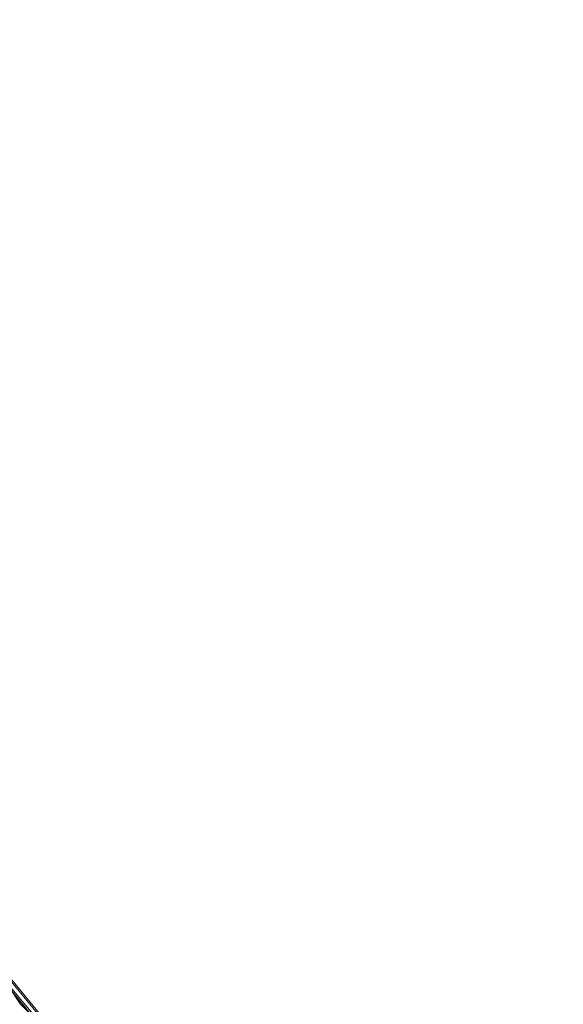
# Model space of a CAD drawing. Extents: x -800 to 800, y -2188 to -1488.
# Drawn here: x -518 to -513, y -1849 to -1840 of the extents above; entities that cross this region are included whole.
import ezdxf

# ---------------------------------------------------------------- set-up
doc = ezdxf.new("R2010")
doc.units = 0
doc.header["$LTSCALE"] = 500
doc.header["$MEASUREMENT"] = 0
doc.layers.add('DWXOUTLINES', color=7, linetype='Continuous')
doc.layers.add('EXC-CHROM', color=7, linetype='Continuous')

msp = doc.modelspace()

# ---------------------------------------------------------------- linework, layer by layer
at = {"layer": 'DWXOUTLINES', "color": 0, "lineweight": 0}
for p, q in [((-518.35, -1848.74, 107.15), (-520.15, -1846.05, 107.15)), ((-517.26, -1849.94, 107.12), (-519.32, -1847.44, 107.12)), ((-517.28, -1849.96, 107.18), (-519.38, -1847.48, 107.19)), ((-517.31, -1849.99, 102.93), (-519.37, -1847.47, 102.93)), ((-517.31, -1849.99, 102.86), (-519.37, -1847.48, 102.86)), ((-517.31, -1849.99, 103.4), (-519.37, -1847.48, 103.4)), ((-517.27, -1849.95, 107.06), (-519.33, -1847.45, 107.06)), ((-516.06, -1851.03, 107.15), (-518.35, -1848.74, 107.15))]:
    msp.add_line(p, q, dxfattribs=at)
at = {"layer": 'EXC-CHROM', "lineweight": 0, "invisible_edges": 15}
for points in [[(-514.345, -1840.015, 122.9207), (-513.069, -1839.0134, 123.1129), (-514.47, -1839.149, 122.9207), (-514.345, -1840.015, 122.9207)], [(-513.069, -1839.0134, 123.1129), (-514.345, -1840.015, 122.9207), (-512.9773, -1839.7427, 123.1118), (-513.069, -1839.0134, 123.1129)], [(-515.763, -1840.2968, 122.6933), (-514.47, -1839.149, 122.9207), (-515.9124, -1839.2903, 122.6933), (-515.763, -1840.2968, 122.6933)], [(-514.47, -1839.149, 122.9207), (-515.763, -1840.2968, 122.6933), (-514.345, -1840.015, 122.9207), (-514.47, -1839.149, 122.9207)], [(-517.2023, -1840.5829, 122.4349), (-515.9124, -1839.2903, 122.6933), (-517.3731, -1839.4342, 122.4349), (-517.2023, -1840.5829, 122.4349)], [(-515.9124, -1839.2903, 122.6933), (-517.2023, -1840.5829, 122.4349), (-515.763, -1840.2968, 122.6933), (-515.9124, -1839.2903, 122.6933)], [(-518.8295, -1839.5771, 122.1488), (-517.2023, -1840.5829, 122.4349), (-517.3731, -1839.4342, 122.4349), (-518.8295, -1839.5771, 122.1488)], [(-517.2023, -1840.5829, 122.4349), (-518.8295, -1839.5771, 122.1488), (-518.6373, -1840.8682, 122.1488), (-517.2023, -1840.5829, 122.4349)], [(-512.9303, -1839.7332, 101.2844), (-519.8823, -1841.116, 101.3367), (-520.0926, -1839.7023, 101.3367), (-512.9303, -1839.7332, 101.2844)], [(-512.9303, -1839.7332, 101.2844), (-514.4336, -1841.9358, 101.3004), (-519.8823, -1841.116, 101.3367), (-512.9303, -1839.7332, 101.2844)], [(-512.7531, -1840.4453, 101.2844), (-514.4336, -1841.9358, 101.3004), (-512.9303, -1839.7332, 101.2844), (-512.7531, -1840.4453, 101.2844)], [(-514.1293, -1840.8627, 122.9207), (-512.9773, -1839.7427, 123.1118), (-514.345, -1840.015, 122.9207), (-514.1293, -1840.8627, 122.9207)], [(-512.9773, -1839.7427, 123.1118), (-514.1293, -1840.8627, 122.9207), (-512.783, -1840.4518, 123.1129), (-512.9773, -1839.7427, 123.1118)], [(-515.763, -1840.2968, 122.6933), (-514.1293, -1840.8627, 122.9207), (-514.345, -1840.015, 122.9207), (-515.763, -1840.2968, 122.6933)], [(-517.2023, -1840.5829, 122.4349), (-515.5163, -1841.2834, 122.6933), (-515.763, -1840.2968, 122.6933), (-517.2023, -1840.5829, 122.4349)], [(-514.1293, -1840.8627, 122.9207), (-515.763, -1840.2968, 122.6933), (-515.5163, -1841.2834, 122.6933), (-514.1293, -1840.8627, 122.9207)], [(-511.0799, -1841.2065, 101.2716), (-514.4336, -1841.9358, 101.3004), (-512.7531, -1840.4453, 101.2844), (-511.0799, -1841.2065, 101.2716)], [(-513.8304, -1841.686, 122.9207), (-512.783, -1840.4518, 123.1129), (-514.1293, -1840.8627, 122.9207), (-513.8304, -1841.686, 122.9207)], [(-512.783, -1840.4518, 123.1129), (-513.8304, -1841.686, 122.9207), (-512.217, -1841.8186, 123.1129), (-512.783, -1840.4518, 123.1129)], [(-518.3212, -1842.1345, 122.1488), (-517.2023, -1840.5829, 122.4349), (-518.6373, -1840.8682, 122.1488), (-518.3212, -1842.1345, 122.1488)], [(-517.2023, -1840.5829, 122.4349), (-518.3212, -1842.1345, 122.1488), (-516.9203, -1841.7104, 122.4349), (-517.2023, -1840.5829, 122.4349)], [(-515.5163, -1841.2834, 122.6933), (-517.2023, -1840.5829, 122.4349), (-516.9203, -1841.7104, 122.4349), (-515.5163, -1841.2834, 122.6933)], [(-515.1736, -1842.2422, 122.6933), (-514.1293, -1840.8627, 122.9207), (-515.5163, -1841.2834, 122.6933), (-515.1736, -1842.2422, 122.6933)], [(-514.1293, -1840.8627, 122.9207), (-515.1736, -1842.2422, 122.6933), (-513.8304, -1841.686, 122.9207), (-514.1293, -1840.8627, 122.9207)], [(-520.067, -1841.1532, 121.8349), (-518.3212, -1842.1345, 122.1488), (-518.6373, -1840.8682, 122.1488), (-520.067, -1841.1532, 121.8349)], [(-519.0547, -1843.8503, 101.3367), (-519.8823, -1841.116, 101.3367), (-514.4336, -1841.9358, 101.3004), (-519.0547, -1843.8503, 101.3367)], [(-518.3212, -1842.1345, 122.1488), (-520.067, -1841.1532, 121.8349), (-519.7157, -1842.5583, 121.8349), (-518.3212, -1842.1345, 122.1488)], [(-514.4336, -1841.9358, 101.3004), (-511.0799, -1841.2065, 101.2716), (-510.4019, -1842.2208, 101.2716), (-514.4336, -1841.9358, 101.3004)], [(-516.5307, -1842.8037, 122.4349), (-515.5163, -1841.2834, 122.6933), (-516.9203, -1841.7104, 122.4349), (-516.5307, -1842.8037, 122.4349)], [(-515.5163, -1841.2834, 122.6933), (-516.5307, -1842.8037, 122.4349), (-515.1736, -1842.2422, 122.6933), (-515.5163, -1841.2834, 122.6933)], [(-518.3212, -1842.1345, 122.1488), (-516.5307, -1842.8037, 122.4349), (-516.9203, -1841.7104, 122.4349), (-518.3212, -1842.1345, 122.1488)], [(-514.7379, -1843.1614, 122.6933), (-513.8304, -1841.686, 122.9207), (-515.1736, -1842.2422, 122.6933), (-514.7379, -1843.1614, 122.6933)], [(-513.8304, -1841.686, 122.9207), (-514.7379, -1843.1614, 122.6933), (-513.4599, -1842.4794, 122.9207), (-513.8304, -1841.686, 122.9207)], [(-513.4599, -1842.4794, 122.9207), (-512.217, -1841.8186, 123.1129), (-513.8304, -1841.686, 122.9207), (-513.4599, -1842.4794, 122.9207)], [(-513.0125, -1843.2319, 122.9207), (-512.217, -1841.8186, 123.1129), (-513.4599, -1842.4794, 122.9207), (-513.0125, -1843.2319, 122.9207)], [(-514.4336, -1841.9358, 101.3004), (-519.4424, -1847.5275, 101.3527), (-519.0547, -1843.8503, 101.3367), (-514.4336, -1841.9358, 101.3004)], [(-519.4424, -1847.5275, 101.3527), (-514.4336, -1841.9358, 101.3004), (-516.8552, -1847.5168, 101.3367), (-519.4424, -1847.5275, 101.3527)], [(-516.8552, -1847.5168, 101.3367), (-514.4336, -1841.9358, 101.3004), (-512.9901, -1844.3447, 101.3004), (-516.8552, -1847.5168, 101.3367)], [(-510.4019, -1842.2208, 101.2716), (-512.9901, -1844.3447, 101.3004), (-514.4336, -1841.9358, 101.3004), (-510.4019, -1842.2208, 101.2716)], [(-519.2288, -1843.9216, 121.8349), (-518.3212, -1842.1345, 122.1488), (-519.7157, -1842.5583, 121.8349), (-519.2288, -1843.9216, 121.8349)], [(-518.3212, -1842.1345, 122.1488), (-519.2288, -1843.9216, 121.8349), (-517.8824, -1843.3644, 122.1488), (-518.3212, -1842.1345, 122.1488)], [(-516.5307, -1842.8037, 122.4349), (-518.3212, -1842.1345, 122.1488), (-517.8824, -1843.3644, 122.1488), (-516.5307, -1842.8037, 122.4349)], [(-516.5307, -1842.8037, 122.4349), (-514.7379, -1843.1614, 122.6933), (-515.1736, -1842.2422, 122.6933), (-516.5307, -1842.8037, 122.4349)], [(-514.2148, -1844.0349, 122.6933), (-513.4599, -1842.4794, 122.9207), (-514.7379, -1843.1614, 122.6933), (-514.2148, -1844.0349, 122.6933)], [(-513.4599, -1842.4794, 122.9207), (-514.2148, -1844.0349, 122.6933), (-513.0125, -1843.2319, 122.9207), (-513.4599, -1842.4794, 122.9207)], [(-517.8824, -1843.3644, 122.1488), (-516.0331, -1843.8535, 122.4349), (-516.5307, -1842.8037, 122.4349), (-517.8824, -1843.3644, 122.1488)], [(-514.7379, -1843.1614, 122.6933), (-516.5307, -1842.8037, 122.4349), (-516.0331, -1843.8535, 122.4349), (-514.7379, -1843.1614, 122.6933)], [(-515.4352, -1844.8497, 122.4349), (-514.7379, -1843.1614, 122.6933), (-516.0331, -1843.8535, 122.4349), (-515.4352, -1844.8497, 122.4349)], [(-514.7379, -1843.1614, 122.6933), (-515.4352, -1844.8497, 122.4349), (-514.2148, -1844.0349, 122.6933), (-514.7379, -1843.1614, 122.6933)], [(-513.6083, -1844.8519, 122.6933), (-513.0125, -1843.2319, 122.9207), (-514.2148, -1844.0349, 122.6933), (-513.6083, -1844.8519, 122.6933)], [(-513.0125, -1843.2319, 122.9207), (-513.6083, -1844.8519, 122.6933), (-512.4883, -1843.9324, 122.9207), (-513.0125, -1843.2319, 122.9207)], [(-518.6085, -1845.2307, 121.8349), (-517.8824, -1843.3644, 122.1488), (-519.2288, -1843.9216, 121.8349), (-518.6085, -1845.2307, 121.8349)], [(-517.8824, -1843.3644, 122.1488), (-518.6085, -1845.2307, 121.8349), (-517.3229, -1844.5431, 122.1488), (-517.8824, -1843.3644, 122.1488)], [(-516.0331, -1843.8535, 122.4349), (-517.8824, -1843.3644, 122.1488), (-517.3229, -1844.5431, 122.1488), (-516.0331, -1843.8535, 122.4349)], [(-516.6513, -1845.6631, 122.1488), (-516.0331, -1843.8535, 122.4349), (-517.3229, -1844.5431, 122.1488), (-516.6513, -1845.6631, 122.1488)], [(-516.0331, -1843.8535, 122.4349), (-516.6513, -1845.6631, 122.1488), (-515.4352, -1844.8497, 122.4349), (-516.0331, -1843.8535, 122.4349)], [(-512.926, -1845.6066, 122.6933), (-512.4883, -1843.9324, 122.9207), (-513.6083, -1844.8519, 122.6933), (-512.926, -1845.6066, 122.6933)], [(-515.8965, -1848.5769, 101.3367), (-512.9901, -1844.3447, 101.3004), (-510.3389, -1844.0573, 101.2844), (-515.8965, -1848.5769, 101.3367)], [(-509.1195, -1844.8719, 101.2844), (-515.8965, -1848.5769, 101.3367), (-510.3389, -1844.0573, 101.2844), (-509.1195, -1844.8719, 101.2844)], [(-514.7433, -1845.7838, 122.4349), (-514.2148, -1844.0349, 122.6933), (-515.4352, -1844.8497, 122.4349), (-514.7433, -1845.7838, 122.4349)], [(-514.2148, -1844.0349, 122.6933), (-514.7433, -1845.7838, 122.4349), (-513.6083, -1844.8519, 122.6933), (-514.2148, -1844.0349, 122.6933)], [(-516.8552, -1847.5168, 101.3367), (-512.9901, -1844.3447, 101.3004), (-515.8965, -1848.5769, 101.3367), (-516.8552, -1847.5168, 101.3367)], [(-517.8643, -1846.4725, 121.8349), (-517.3229, -1844.5431, 122.1488), (-518.6085, -1845.2307, 121.8349), (-517.8643, -1846.4725, 121.8349)], [(-517.3229, -1844.5431, 122.1488), (-517.8643, -1846.4725, 121.8349), (-516.6513, -1845.6631, 122.1488), (-517.3229, -1844.5431, 122.1488)], [(-516.6513, -1845.6631, 122.1488), (-514.7433, -1845.7838, 122.4349), (-515.4352, -1844.8497, 122.4349), (-516.6513, -1845.6631, 122.1488)], [(-515.8965, -1848.5769, 101.3367), (-509.1195, -1844.8719, 101.2844), (-513.6873, -1850.3879, 101.3367), (-515.8965, -1848.5769, 101.3367)], [(-513.9639, -1846.6444, 122.4349), (-513.6083, -1844.8519, 122.6933), (-514.7433, -1845.7838, 122.4349), (-513.9639, -1846.6444, 122.4349)], [(-513.6083, -1844.8519, 122.6933), (-513.9639, -1846.6444, 122.4349), (-512.926, -1845.6066, 122.6933), (-513.6083, -1844.8519, 122.6933)], [(-509.1195, -1844.8719, 101.2844), (-512.4615, -1851.1237, 101.3367), (-513.6873, -1850.3879, 101.3367), (-509.1195, -1844.8719, 101.2844)], [(-518.6085, -1845.2307, 121.8349), (-519.0707, -1847.2798, 121.4942), (-517.8643, -1846.4725, 121.8349), (-518.6085, -1845.2307, 121.8349)], [(-513.9639, -1846.6444, 122.4349), (-512.1711, -1846.2888, 122.6933), (-512.926, -1845.6066, 122.6933), (-513.9639, -1846.6444, 122.4349)], [(-517.0015, -1847.6365, 121.8349), (-516.6513, -1845.6631, 122.1488), (-517.8643, -1846.4725, 121.8349), (-517.0015, -1847.6365, 121.8349)], [(-516.6513, -1845.6631, 122.1488), (-517.0015, -1847.6365, 121.8349), (-515.874, -1846.7117, 122.1488), (-516.6513, -1845.6631, 122.1488)], [(-514.7433, -1845.7838, 122.4349), (-516.6513, -1845.6631, 122.1488), (-515.874, -1846.7117, 122.1488), (-514.7433, -1845.7838, 122.4349)], [(-514.9984, -1847.679, 122.1488), (-514.7433, -1845.7838, 122.4349), (-515.874, -1846.7117, 122.1488), (-514.9984, -1847.679, 122.1488)], [(-514.7433, -1845.7838, 122.4349), (-514.9984, -1847.679, 122.1488), (-513.9639, -1846.6444, 122.4349), (-514.7433, -1845.7838, 122.4349)], [(-512.1711, -1846.2888, 122.6933), (-513.9639, -1846.6444, 122.4349), (-513.1033, -1847.424, 122.4349), (-512.1711, -1846.2888, 122.6933)], [(-518.1237, -1848.5576, 121.4942), (-517.8643, -1846.4725, 121.8349), (-519.0707, -1847.2798, 121.4942), (-518.1237, -1848.5576, 121.4942)], [(-517.8643, -1846.4725, 121.8349), (-518.1237, -1848.5576, 121.4942), (-517.0015, -1847.6365, 121.8349), (-517.8643, -1846.4725, 121.8349)], [(-516.0298, -1848.7107, 121.8349), (-515.874, -1846.7117, 122.1488), (-517.0015, -1847.6365, 121.8349), (-516.0298, -1848.7107, 121.8349)], [(-515.874, -1846.7117, 122.1488), (-516.0298, -1848.7107, 121.8349), (-514.9984, -1847.679, 122.1488), (-515.874, -1846.7117, 122.1488)], [(-514.9984, -1847.679, 122.1488), (-513.1033, -1847.424, 122.4349), (-513.9639, -1846.6444, 122.4349), (-514.9984, -1847.679, 122.1488)], [(-520.2731, -1848.0829, 121.1259), (-518.1237, -1848.5576, 121.4942), (-519.0707, -1847.2798, 121.4942), (-520.2731, -1848.0829, 121.1259)], [(-513.1033, -1847.424, 122.4349), (-514.9984, -1847.679, 122.1488), (-514.0311, -1848.5555, 122.1488), (-513.1033, -1847.424, 122.4349)], [(-514.0311, -1848.5555, 122.1488), (-512.169, -1848.1157, 122.4349), (-513.1033, -1847.424, 122.4349), (-514.0311, -1848.5555, 122.1488)], [(-519.4424, -1847.5275, 101.3527), (-515.8965, -1848.5769, 101.3367), (-519.4434, -1849.6405, 101.3655), (-519.4424, -1847.5275, 101.3527)], [(-515.8965, -1848.5769, 101.3367), (-519.4424, -1847.5275, 101.3527), (-516.8552, -1847.5168, 101.3367), (-515.8965, -1848.5769, 101.3367)], [(-517.056, -1849.7366, 121.4942), (-517.0015, -1847.6365, 121.8349), (-518.1237, -1848.5576, 121.4942), (-517.056, -1849.7366, 121.4942)], [(-517.0015, -1847.6365, 121.8349), (-517.056, -1849.7366, 121.4942), (-516.0298, -1848.7107, 121.8349), (-517.0015, -1847.6365, 121.8349)], [(-516.0298, -1848.7107, 121.8349), (-514.0311, -1848.5555, 122.1488), (-514.9984, -1847.679, 122.1488), (-516.0298, -1848.7107, 121.8349)], [(-518.1237, -1848.5576, 121.4942), (-520.2731, -1848.0829, 121.1259), (-519.2416, -1849.4749, 121.1259), (-518.1237, -1848.5576, 121.4942)], [(-512.169, -1848.1157, 122.4349), (-514.0311, -1848.5555, 122.1488), (-512.9827, -1849.333, 122.1488), (-512.169, -1848.1157, 122.4349)], [(-519.4434, -1849.6405, 101.3655), (-515.8965, -1848.5769, 101.3367), (-513.6873, -1850.3879, 101.3367), (-519.4434, -1849.6405, 101.3655)], [(-519.2416, -1849.4749, 121.1259), (-517.056, -1849.7366, 121.4942), (-518.1237, -1848.5576, 121.4942), (-519.2416, -1849.4749, 121.1259)], [(-514.0311, -1848.5555, 122.1488), (-516.0298, -1848.7107, 121.8349), (-514.9557, -1849.6823, 121.8349), (-514.0311, -1848.5555, 122.1488)], [(-514.9557, -1849.6823, 121.8349), (-512.9827, -1849.333, 122.1488), (-514.0311, -1848.5555, 122.1488), (-514.9557, -1849.6823, 121.8349)], [(-517.056, -1849.7366, 121.4942), (-514.9557, -1849.6823, 121.8349), (-516.0298, -1848.7107, 121.8349), (-517.056, -1849.7366, 121.4942)]]:
    msp.add_3dface(points, dxfattribs=at)

doc.saveas('drawing.dxf')
